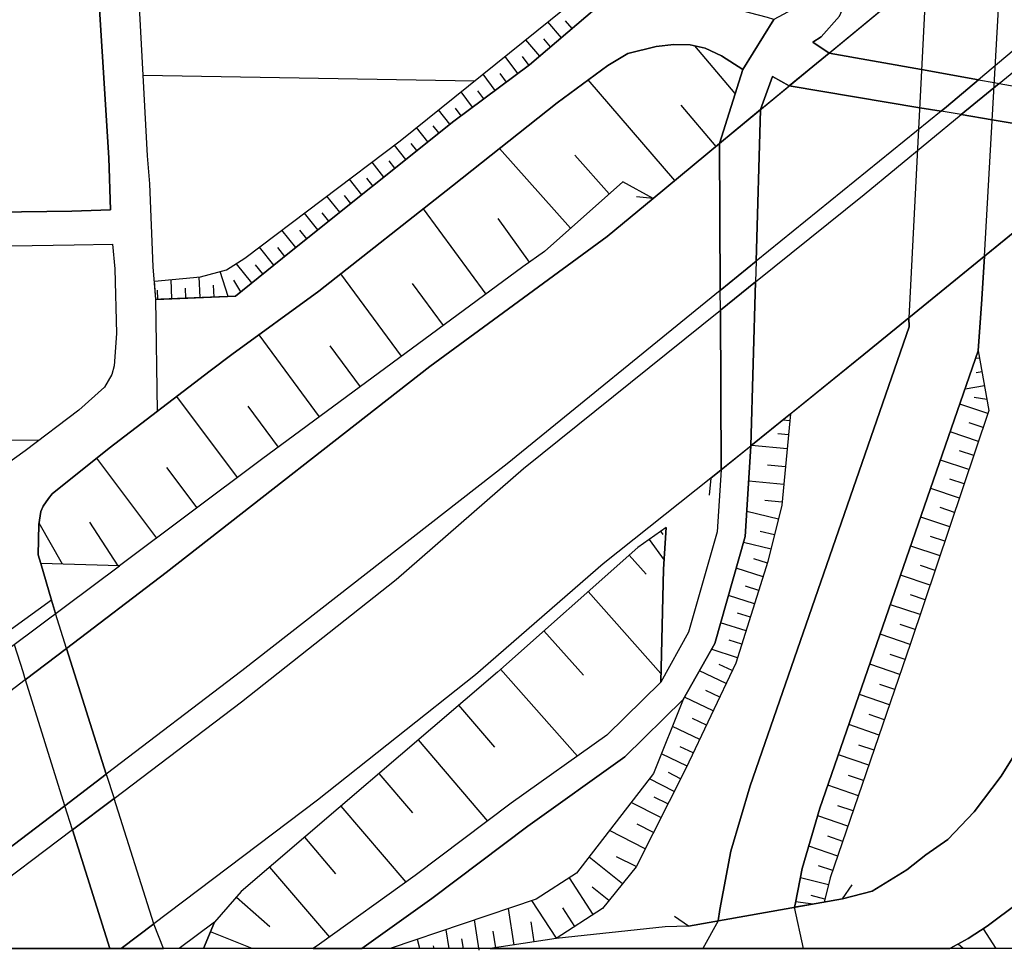
# Model space of a CAD drawing. Extents: x -10 to 410, y -24 to 273.
# Drawn here: x 326 to 369, y 0 to 41 of the extents above; entities that cross this region are included whole.
import ezdxf

# ---------------------------------------------------------------- set-up
doc = ezdxf.new("R2010")
doc.units = 0
for name, color, linetype in [('05_DM_LINE', 7, 'Continuous'), ('08_ROAD_LINE', 3, 'Continuous'), ('09_ROAD_POLY', 5, 'Continuous'), ('13_KASEN_POLY', 253, 'Continuous'), ('印刷レイアウト', 1, 'Continuous'), ('印刷用フレーム', 1, 'Continuous'), ('背景', 3, 'Continuous')]:
    doc.layers.add(name, color=color, linetype=linetype)

msp = doc.modelspace()

# ---------------------------------------------------------------- linework, layer by layer
at = {"layer": '05_DM_LINE', "color": 253}
for p, q in [((379.287788, 53.89094), (353.84748, 32.879302)), ((349.7771, 39.996525), (349.182476, 40.695535)), ((350.252523, 40.398912), (349.96279, 40.746522)), ((348.827976, 39.180037), (348.207859, 39.910398)), ((349.302365, 39.590348), (348.997819, 39.945538)), ((357.482056, 37.523636), (355.687161, 39.637202)), ((347.852325, 38.406613), (347.287674, 39.168324)), ((348.352208, 38.773861), (348.062131, 39.168324)), ((347.347274, 38.035577), (347.072011, 38.406613)), ((345.922727, 38.074506), (331.247654, 38.32462)), ((346.84739, 37.660406), (346.312367, 38.386976)), ((354.812107, 33.676153), (350.972548, 38.125494)), ((345.842456, 36.918332), (345.33775, 37.601839)), ((346.342684, 37.289369), (346.082579, 37.641113)), ((344.842345, 36.168335), (344.337638, 36.801199)), ((345.33775, 36.543161), (345.092459, 36.879403)), ((356.642486, 35.184071), (355.082891, 37.015828)), ((343.867038, 35.391121), (343.361987, 36.016062)), ((344.352452, 35.781451), (344.102338, 36.093921)), ((342.887598, 34.60564), (342.382547, 35.238504)), ((343.377835, 34.996313), (343.127721, 35.308784)), ((350.182243, 31.555008), (347.042727, 35.09002)), ((341.91298, 33.824637), (341.387603, 34.484717)), ((342.402184, 34.21531), (342.142424, 34.539494)), ((351.902035, 33.086353), (350.372757, 34.800977)), ((340.937329, 33.043289), (340.387492, 33.73093)), ((341.427566, 33.433963), (341.157126, 33.769859)), ((339.962712, 32.266075), (339.392204, 32.976799)), ((340.447092, 32.656749), (340.167695, 33.004359)), ((353.84748, 32.879302), (353.102306, 32.949582)), ((346.442247, 28.640801), (343.662744, 32.410425)), ((338.987061, 31.484728), (338.392437, 32.226801)), ((339.472475, 31.875401), (339.182397, 32.234725)), ((348.362199, 30.051223), (346.972447, 31.988745)), ((338.00762, 30.69959), (337.397149, 31.469225)), ((338.497857, 31.090264), (338.1971, 31.469225)), ((337.031969, 29.918243), (336.397038, 30.715093)), ((337.522206, 30.308917), (337.207669, 30.69959)), ((336.057351, 29.136895), (335.377634, 29.988523)), ((336.547588, 29.531703), (336.222371, 29.929956)), ((332.517171, 28.429961), (332.482031, 29.285379)), ((333.767396, 28.484738), (333.727433, 29.398722)), ((335.017277, 28.539516), (334.65692, 29.637123)), ((335.571937, 28.746566), (335.272214, 29.261952)), ((342.697084, 25.887137), (340.007498, 29.535493)), ((331.892231, 28.410669), (331.877762, 28.820635)), ((333.142456, 28.453388), (333.122819, 28.898839)), ((334.392337, 28.511955), (334.366843, 29.035609)), ((344.552612, 27.250361), (343.187321, 29.105889)), ((339.062164, 23.203407), (336.382568, 26.84005)), ((340.872906, 24.539415), (339.537931, 26.355669)), ((368.307235, 25.808933), (368.137391, 25.781717)), ((368.417822, 25.195706), (368.157029, 25.148853)), ((368.522209, 24.578345), (367.667825, 24.429861)), ((335.432411, 20.520022), (332.741791, 24.109812)), ((368.632452, 23.965118), (368.062288, 24.058824)), ((337.241775, 21.863609), (335.901978, 23.683998)), ((368.672759, 23.35568), (367.437348, 23.769781)), ((359.907058, 23.031497), (359.592521, 23.059058)), ((368.467432, 22.734874), (367.847314, 22.945714)), ((359.847458, 22.406557), (359.372724, 22.45341)), ((368.257625, 22.113723), (367.012568, 22.535403)), ((359.787858, 21.785406), (358.207937, 21.941813)), ((331.847445, 17.836293), (329.191965, 21.379229)), ((368.047475, 21.496362), (367.422534, 21.703413)), ((333.637516, 19.17609), (332.297719, 20.961339)), ((359.707932, 20.996479), (358.917627, 21.070549)), ((367.837668, 20.871422), (366.58262, 21.289312)), ((356.406841, 20.484882), (356.327949, 19.738675)), ((359.632484, 20.203418), (358.077713, 20.355691)), ((367.627517, 20.238558), (366.997754, 20.449398)), ((367.417711, 19.605694), (366.142337, 20.035642)), ((359.552558, 19.426204), (358.79257, 19.500274)), ((359.392361, 18.676207), (357.99193, 19.015894)), ((366.987074, 18.336176), (365.702743, 18.766124)), ((367.202737, 18.96904), (366.562294, 19.184014)), ((327.677501, 16.680119), (326.632604, 18.496373)), ((330.142467, 16.605705), (328.877772, 18.539437)), ((354.172697, 18.13705), (354.277083, 17.988566)), ((359.222518, 17.976853), (358.582764, 18.129126)), ((366.7721, 17.691599), (366.127523, 17.910362)), ((353.667646, 17.769803), (354.327726, 16.852029)), ((359.067144, 17.33641), (357.842413, 17.637166)), ((366.557471, 17.051156), (365.262459, 17.480759)), ((352.787769, 17.074582), (353.531909, 16.234668)), ((358.912804, 16.726972), (358.302333, 16.918175)), ((366.337674, 16.398655), (365.68724, 16.621552)), ((358.72229, 16.113745), (357.517196, 16.496495)), ((366.116843, 15.750288), (364.812185, 16.191604)), ((350.972548, 15.469168), (354.187166, 11.840104)), ((358.342641, 14.918297), (357.177509, 15.289334)), ((358.532121, 15.516021), (357.937153, 15.703434)), ((365.902214, 15.093997), (365.242133, 15.316895)), ((365.677593, 14.44184), (364.357088, 14.879367)), ((358.152127, 14.324707), (357.577829, 14.504197)), ((357.962646, 13.730773), (356.832655, 14.086306)), ((365.457796, 13.78176), (364.797716, 14.000179)), ((349.007465, 13.726983), (350.752751, 11.7619)), ((365.236966, 13.113756), (363.906814, 13.570576)), ((357.776956, 13.129259), (357.217472, 13.309093)), ((357.58782, 12.535324), (356.422689, 12.906706)), ((365.007522, 12.449542), (364.342619, 12.680018)), ((357.352176, 11.961372), (356.777189, 12.230778)), ((364.777045, 11.785327), (363.446894, 12.246281)), ((347.087514, 12.019938), (350.491957, 8.180035)), ((357.077946, 11.387074), (355.892489, 11.949658)), ((364.552425, 11.121457), (363.882699, 11.351934)), ((356.797515, 10.78935), (356.182221, 11.078394)), ((364.321948, 10.449664), (362.982151, 10.910617)), ((356.507438, 10.176123), (355.236887, 10.781426)), ((345.227162, 10.426237), (346.821897, 8.566574)), ((356.202892, 9.539469), (355.582775, 9.836437)), ((364.092505, 9.78166), (363.422434, 10.012137)), ((355.906958, 8.918319), (354.702897, 9.488482)), ((363.862028, 9.109866), (362.517407, 9.57082)), ((343.432267, 8.891102), (346.507704, 5.300968)), ((355.622738, 8.316805), (355.03776, 8.594135)), ((363.632585, 8.441862), (362.95769, 8.668205)), ((355.347475, 7.734584), (354.21266, 8.269952)), ((363.402108, 7.769724), (362.052664, 8.230678)), ((355.062221, 7.176134), (354.527197, 7.44554)), ((341.69215, 7.398687), (343.182498, 5.660636)), ((354.782134, 6.61355), (353.68246, 7.16821)), ((363.172664, 7.094141), (362.49777, 7.324618)), ((362.937364, 6.418213), (361.587576, 6.88709)), ((354.191989, 5.453586), (352.872862, 6.12538)), ((354.497914, 6.058889), (353.897089, 6.36378)), ((340.012321, 5.961393), (342.892421, 2.594157)), ((362.707921, 5.746419), (362.031993, 5.976896)), ((362.4771, 5.070492), (361.137302, 5.531445)), ((353.491946, 4.070725), (351.906858, 4.875499)), ((353.857126, 4.793161), (353.137446, 5.160409)), ((338.39726, 4.578532), (339.777021, 2.965194)), ((362.247656, 4.398698), (361.592399, 4.625385)), ((362.022347, 3.746541), (360.741805, 4.184068)), ((352.482189, 2.519743), (351.002865, 3.703478)), ((353.09266, 3.281453), (352.222428, 3.718981)), ((336.847312, 3.254237), (339.497624, 0.160541)), ((361.80255, 3.105754), (361.17761, 3.320728)), ((351.187177, 1.160653), (350.137457, 2.78536)), ((361.612036, 2.4691), (360.366979, 2.78157)), ((351.887565, 1.781459), (351.147214, 2.371604)), ((362.232153, 1.855873), (362.66279, 2.4691)), ((335.377634, 1.934077), (336.866949, 0.629074)), ((349.557303, 0.105764), (348.472442, 1.781459)), ((362.232153, 1.855873), (355.407075, 0.648711)), ((361.457696, 1.84416), (360.847569, 1.996433)), ((347.682482, -0.191203), (347.437191, 1.430059)), ((350.372757, 0.629074), (349.84738, 1.449696)), ((360.941965, 1.625396), (360.152005, 1.719103)), ((346.137356, -0.425469), (345.932373, 0.918462)), ((355.407075, 0.648711), (354.792814, 1.078315)), ((344.805827, -0.352778), (344.677325, 0.488515)), ((348.572005, -0.050298), (348.437302, 0.836125)), ((369.047586, -0.352778), (368.477422, 0.531578)), ((336.083879, -0.352778), (334.23214, 0.398942)), ((343.50048, -0.352778), (343.40195, 0.058911)), ((345.440413, -0.352778), (345.37289, 0.086127)), ((346.872884, -0.315915), (346.762297, 0.426158)), ((342.219594, -0.352778), (342.217527, -0.343476)), ((344.141612, -0.352778), (344.111985, -0.230132)), ((367.586865, -0.352778), (367.362245, -0.148139))]:
    msp.add_line(p, q, dxfattribs=at)
for points in [[(331.807482, 28.398611), (331.747881, 29.215099), (333.787722, 29.406646), (334.937351, 29.711192), (335.757628, 30.230713), (342.637484, 35.430051), (349.897333, 41.269832), (353.142269, 42.766037), (353.722423, 42.766037), (359.117098, 41.8052), (359.707932, 41.898907), (360.007655, 42.16039), (360.302555, 43.015807), (360.672559, 50.051036)], [(360.672559, 50.051036), (361.781879, 49.465025), (361.982039, 48.136941), (361.927607, 46.625233), (361.852159, 45.316786), (361.69713, 43.754091), (361.537967, 43.078507), (361.057376, 42.059104), (360.437259, 41.46138), (359.192201, 40.808879), (358.917627, 40.898796), (355.047751, 41.918199), (353.877797, 42.094244), (353.247689, 42.094244), (352.361955, 41.91441), (351.267448, 41.266043), (348.372879, 38.789364), (345.007709, 36.300971), (337.73718, 30.484616), (335.332848, 28.555018), (332.026934, 28.410669), (331.807482, 28.398611)], [(356.406841, 20.484882), (363.177488, 25.961206), (379.747708, 39.465291), (381.316949, 40.785452)], [(326.707707, 16.711125), (326.597464, 17.086296), (326.622957, 18.441596), (326.717697, 19.00418), (326.817261, 19.24637), (327.047738, 19.586401), (327.222404, 19.789317), (329.736979, 21.820546), (334.222493, 25.234635), (335.172651, 25.961206), (339.031847, 28.769992), (344.957756, 33.433963), (349.597266, 37.113669), (351.842434, 38.762147), (352.717489, 39.30096), (353.972537, 39.609641), (354.76732, 39.691634), (355.491824, 39.676131), (356.152249, 39.531437), (356.877786, 39.19554), (357.817263, 38.590237)], [(357.817263, 38.590237), (356.877786, 39.19554), (356.152249, 39.531437), (355.491824, 39.676131), (354.76732, 39.691634), (353.972537, 39.609641), (352.717489, 39.30096), (351.842434, 38.762147), (349.597266, 37.113669), (344.957756, 33.433963), (339.031847, 28.769992), (335.172651, 25.961206), (334.222493, 25.234635), (329.736979, 21.820546), (327.222404, 19.789317), (327.047738, 19.586401), (326.817261, 19.24637), (326.717697, 19.00418), (326.622957, 18.441596), (326.597464, 17.086296), (326.707707, 16.711125)], [(357.817263, 38.590237), (356.782012, 35.304994), (353.84748, 32.879302), (352.497692, 33.609663), (349.027102, 30.53147), (348.077979, 29.844173), (336.497635, 21.316873), (330.202756, 16.605705), (326.707707, 16.711125)], [(326.62778, 22.156443), (315.06225, 22.227067), (314.917556, 30.609673)], [(368.531855, 30.324419), (368.406798, 28.410669), (368.252802, 26.121403), (361.23721, 5.875266), (360.446905, 3.191881), (360.147182, 1.683963), (360.112042, 1.480702)], [(356.727235, 0.879188), (356.797515, 1.375282), (357.287752, 3.969095), (358.14248, 6.863664), (365.182189, 27.18387), (365.177365, 27.590047)], [(368.252802, 26.121403), (368.717546, 23.480737), (365.252813, 13.168188), (361.692307, 2.78157), (361.422556, 1.711179), (360.112042, 1.480702)], [(360.112042, 1.480702), (360.147182, 1.683963), (360.446905, 3.191881), (361.23721, 5.875266), (368.252802, 26.121403)], [(359.937375, 23.340177), (358.172453, 21.914252), (357.91786, 17.906573), (356.571861, 13.164399), (355.182454, 10.68393), (353.861949, 7.406611), (350.442003, 2.984831), (348.662956, 1.84416), (342.197545, -0.352778)], [(359.937375, 23.340177), (359.542567, 19.289434), (358.932441, 16.793462), (357.512373, 12.289345), (355.292697, 7.621585), (353.087492, 3.26974), (351.602311, 1.430059), (349.547656, 0.094051), (346.623804, -0.352778)], [(356.861938, 20.851785), (356.682449, 18.105699), (355.417754, 13.660493), (354.182343, 11.44943), (351.787657, 9.101942), (347.552601, 6.086106), (343.297564, 2.88699), (339.066987, -0.148139), (338.787245, -0.352778)], [(354.417643, 18.30896), (353.162939, 17.410479), (346.946954, 11.894881), (335.592608, 2.180056), (334.401983, 0.820622), (333.925526, -0.352778)], [(354.417643, 18.30896), (354.302577, 16.461355), (354.182343, 11.44943), (351.787657, 9.101942), (347.552601, 6.086106), (343.297564, 2.88699), (339.066987, -0.148139), (338.787245, -0.352778)], [(354.182343, 11.44943), (354.302577, 16.461355), (354.417643, 18.30896)], [(326.707707, 16.711125), (327.187264, 15.086418), (325.406839, 13.801053), (324.817038, 14.62133), (324.292695, 15.281755), (323.002507, 11.250304), (330.202756, 16.605705), (326.707707, 16.711125)], [(374.612104, 7.965061), (374.182501, 7.324618), (372.151961, 3.746541), (371.687218, 3.09404), (370.047697, 1.691886), (368.652089, 0.644922), (367.802528, 0.094051), (366.989486, -0.352778)], [(333.925526, -0.352778), (334.401983, 0.820622), (332.847556, -0.352778)]]:
    msp.add_lwpolyline(points, dxfattribs=at)
at = {"layer": '08_ROAD_LINE', "color": 253}
for p, q in [((361.640286, 39.316808), (373.46282, 49.078486)), ((369.178499, 37.972876), (374.617961, 42.43393)), ((359.877775, 37.859877), (361.640286, 39.316808)), ((361.642353, 39.316808), (361.640286, 39.316808)), ((357.817263, 38.590237), (356.782012, 35.304994)), ((367.498671, 36.594149), (369.178499, 37.972876)), ((368.261415, 38.137207), (368.962836, 38.01215)), ((368.962836, 38.01215), (369.178499, 37.972876)), ((358.608257, 36.812912), (359.877775, 37.859877)), ((359.877775, 37.859877), (359.877775, 37.859877)), ((356.782012, 35.304994), (358.608257, 36.812912)), ((366.60019, 36.742632), (358.410853, 30.093943)), ((358.607224, 36.808778), (358.608257, 36.812912)), ((367.498671, 36.594149), (366.60019, 36.742632)), ((353.84748, 32.879302), (356.782012, 35.304994)), ((356.782012, 35.304994), (356.782012, 35.304994)), ((358.410853, 30.093943), (356.818186, 28.797209)), ((358.410853, 30.093943), (358.384671, 29.187882)), ((356.823009, 27.933868), (356.818186, 28.797209)), ((356.823009, 27.933868), (358.384671, 29.187882)), ((358.172453, 21.910463), (356.861938, 20.851785)), ((358.172453, 21.914252), (358.172453, 21.910463)), ((356.861938, 20.851785), (356.406841, 20.484882)), ((356.861938, 20.851785), (356.861938, 20.851785)), ((326.597464, 17.086296), (326.707707, 16.711125)), ((326.707707, 16.711125), (327.187264, 15.086418)), ((327.187264, 15.086418), (327.367098, 14.496273)), ((327.847344, 12.945635), (326.026267, 11.558984)), ((327.847344, 12.945635), (327.847344, 12.945635)), ((326.026956, 11.555195), (326.026267, 11.558984)), ((329.611922, 7.379395), (327.776031, 5.980686)), ((328.112961, 4.910639), (329.95781, 6.304869)), ((355.407075, 0.648711), (362.232153, 1.855873)), ((330.273725, -0.352778), (331.723421, 0.742418))]:
    msp.add_line(p, q, dxfattribs=at)
for points in [[(274.137272, 31.480938), (276.997735, 31.504365), (295.736987, 31.879191), (328.082644, 32.316718), (329.802436, 32.379419), (329.732156, 34.680054), (328.857102, 48.590316), (327.762595, 67.141121), (326.947141, 83.668278), (326.727344, 86.699618), (324.332658, 86.734757), (274.407023, 86.363721), (271.812177, 86.44158), (271.992011, 83.660354), (272.907029, 60.535495), (274.07216, 32.969219), (274.137272, 31.480938)], [(331.807482, 28.398611), (331.696894, 29.855887), (331.547721, 33.531459), (331.442301, 34.762047), (330.906934, 44.675998), (330.292673, 55.324444)], [(361.640286, 39.316808), (360.917849, 39.804978), (361.287853, 40.039244), (362.09745, 40.949438), (362.582864, 42.059104), (362.932541, 43.543251), (363.097217, 45.215156), (363.177488, 46.566667), (363.237088, 48.203432), (363.017291, 49.644859), (362.932541, 50.254297), (362.467453, 51.016007), (361.097339, 52.621422)], [(374.462587, 43.359627), (374.04263, 43.004093), (368.261415, 38.137207)], [(359.192201, 40.808879), (358.917627, 40.898796), (355.047751, 41.918199), (353.877797, 42.094244), (353.247689, 42.094244), (352.361955, 41.91441), (351.267448, 41.266043), (348.372879, 38.789364), (345.007709, 36.300971), (337.73718, 30.484616), (335.332848, 28.555018), (331.807482, 28.398611)], [(357.817263, 38.590237), (356.877786, 39.19554), (356.152249, 39.531437), (355.491824, 39.676131), (354.76732, 39.691634), (353.972537, 39.609641), (352.717489, 39.30096), (351.842434, 38.762147), (349.597266, 37.113669), (344.957756, 33.433963), (339.031847, 28.769992), (335.172651, 25.961206), (334.222493, 25.234635)], [(358.608257, 36.812912), (359.132601, 38.273633), (359.877775, 37.859877)], [(368.261415, 38.137207), (366.84238, 36.941759), (366.60019, 36.742632)], [(358.384671, 29.187882), (363.192301, 33.058792), (367.498671, 36.594149)], [(374.747841, 35.391121), (363.177488, 25.961206), (358.172453, 21.910463)], [(362.232153, 1.855873), (363.547491, 2.19177), (365.092616, 3.140894), (365.927363, 3.800974), (366.906803, 4.480691), (368.067112, 5.711279), (369.272206, 7.293267), (370.651967, 9.511909), (371.707888, 11.941734), (373.60717, 17.793229), (374.167687, 20.195494), (375.522298, 24.175958), (376.267472, 25.58638), (376.307435, 26.73084), (376.122778, 28.543305), (375.907115, 30.98071), (375.637364, 34.469214)], [(353.84748, 32.879302), (351.812118, 31.199474), (343.952821, 25.429972), (332.267402, 16.309082), (327.847344, 12.945635)], [(275.190438, -0.352778), (275.20284, 3.504351), (274.987177, 24.930089), (274.992, 28.523668), (275.946981, 29.676053), (275.937335, 29.976809), (276.942269, 30.016083), (328.197021, 30.820513), (329.88753, 30.855653), (329.987093, 29.754256), (330.062196, 26.898617), (329.962633, 25.469246), (329.862036, 25.086152), (329.527173, 24.512199), (328.402005, 23.504164), (326.022133, 21.695489), (317.452802, 15.551161), (300.232148, 3.51193), (294.824037, -0.352778)], [(356.818186, 28.797209), (347.377591, 21.129115), (335.622925, 11.953448), (329.611922, 7.379395)], [(329.95781, 6.304869), (335.607077, 10.574721), (342.452827, 16.004191), (348.107262, 20.914486), (356.823009, 27.933868)], [(334.222493, 25.234635), (329.736979, 21.820546), (327.222404, 19.789317), (327.047738, 19.586401), (326.817261, 19.24637), (326.717697, 19.00418), (326.622957, 18.441596), (326.597464, 17.086296)], [(358.172453, 21.910463), (357.91786, 17.906573), (356.571861, 13.164399), (355.182454, 10.68393), (352.592432, 8.141105), (348.287785, 5.074626), (344.037915, 1.87551), (340.92975, -0.352778)], [(356.861938, 20.851785), (356.682449, 18.105699), (355.417754, 13.660493), (354.182343, 11.44943), (351.787657, 9.101942), (347.552601, 6.086106), (343.297564, 2.88699), (339.066987, -0.148139), (338.787245, -0.352778)], [(356.406841, 20.484882), (351.637451, 16.695622), (345.967513, 11.769824), (338.972247, 6.22701), (331.723421, 0.742418)], [(326.026267, 11.558984), (321.56728, 8.164532), (309.928714, -0.352778)], [(374.612104, 7.965061), (374.182501, 7.324618), (372.151961, 3.746541), (371.687218, 3.09404), (370.047697, 1.691886), (368.652089, 0.644922), (367.802528, 0.094051), (366.989486, -0.352778)], [(327.776031, 5.980686), (324.857346, 3.762044), (319.236328, -0.352778)], [(328.112961, 4.910639), (323.927515, 1.746319), (321.1456, -0.352778)], [(355.407075, 0.648711), (354.382503, 0.613572), (349.547656, 0.094051), (346.623804, -0.352778)]]:
    msp.add_lwpolyline(points, dxfattribs=at)
at = {"layer": '09_ROAD_POLY', "color": 7}
for points in [[(328.082644, 32.316718), (295.736987, 31.879191), (276.997735, 31.504365), (274.137272, 31.480938), (274.07216, 32.969219), (272.907029, 60.535495), (271.992011, 83.660354), (271.812177, 86.44158), (274.407023, 86.363721), (324.332658, 86.734757), (326.727344, 86.699618), (326.947141, 83.668278), (327.762595, 67.141121), (328.857102, 48.590316), (329.732156, 34.680054), (329.802436, 32.379419)], [(374.462587, 43.359627), (374.04263, 43.004093), (368.261415, 38.137207), (365.742017, 38.586447), (361.642353, 39.316808), (361.640286, 39.316808), (373.46282, 49.078486), (374.462587, 43.359627), (374.462587, 43.359627)], [(361.642353, 39.316808), (365.742017, 38.586447), (368.261415, 38.137207), (366.84238, 36.941759), (366.60019, 36.742632), (365.656923, 36.898695), (359.877775, 37.859877), (361.640286, 39.316808), (361.642353, 39.316808)], [(368.261415, 38.137207), (368.962836, 38.01215), (369.178499, 37.972876), (367.498671, 36.594149), (366.60019, 36.742632), (366.84238, 36.941759), (368.261415, 38.137207)], [(375.537801, 36.844263), (375.536768, 36.844263), (375.957758, 36.375385), (374.747841, 35.391121), (374.747841, 35.391121), (368.872919, 36.363672), (367.498671, 36.594149), (369.178499, 37.972876), (375.537801, 36.844263)], [(365.656923, 36.898695), (366.60019, 36.742632), (358.410853, 30.093943), (358.607224, 36.808778), (358.608257, 36.812912), (359.877775, 37.859877), (365.656923, 36.898695)], [(358.607224, 36.808778), (358.410853, 30.093943), (356.818186, 28.797209), (356.782012, 35.304994), (358.608257, 36.812912), (358.607224, 36.808778)], [(368.872919, 36.363672), (374.747841, 35.391121), (374.747841, 35.391121), (363.177488, 25.961206), (358.172453, 21.910463), (358.172453, 21.914252), (358.384671, 29.187882), (363.192301, 33.058792), (367.498671, 36.594149), (368.872919, 36.363672)], [(353.84748, 32.879302), (356.782012, 35.304994), (356.818186, 28.797209), (347.377591, 21.129115), (335.622925, 11.953448), (329.611922, 7.379395), (329.611922, 7.379395), (327.847344, 12.945635), (327.847344, 12.945635), (332.267402, 16.309082), (343.952821, 25.429972), (351.812118, 31.199474), (353.84748, 32.879302)], [(358.410853, 30.093943), (358.384671, 29.187882), (356.823009, 27.933868), (356.818186, 28.797209), (358.410853, 30.093943)], [(356.823009, 27.933868), (358.384671, 29.187882), (358.172453, 21.914252), (358.172453, 21.910463), (356.861938, 20.851785), (356.823009, 27.933868)], [(356.861938, 20.851785), (356.406841, 20.484882), (351.637451, 16.695622), (345.967513, 11.769824), (338.972247, 6.22701), (331.723421, 0.742418), (331.722388, 0.746552), (329.95781, 6.304869), (335.607077, 10.574721), (342.452827, 16.004191), (348.107262, 20.914486), (356.823009, 27.933868), (356.861938, 20.851785)], [(348.287785, 5.074626), (352.592432, 8.141105), (355.182454, 10.68393), (356.571861, 13.164399), (357.91786, 17.906573), (358.172453, 21.910463), (356.861938, 20.851785), (356.682449, 18.105699), (355.417754, 13.660493), (354.182343, 11.44943), (351.787657, 9.101942), (347.552601, 6.086106), (343.297564, 2.88699), (339.066987, -0.148139), (338.787245, -0.352778), (340.92975, -0.352778), (344.037915, 1.87551)], [(327.847344, 12.945635), (327.847344, 12.945635), (329.611922, 7.379395), (329.611922, 7.379395), (327.776031, 5.980686), (326.026956, 11.555195), (326.026267, 11.558984), (327.847344, 12.945635)], [(327.776031, 5.980686), (326.026956, 11.555195), (326.026267, 11.558984), (321.56728, 8.164532), (309.928714, -0.352778), (319.236328, -0.352778), (324.857346, 3.762044)], [(329.611922, 7.379395), (329.95781, 6.304869), (329.95781, 6.304869), (328.112961, 4.910639), (327.776031, 5.980686), (329.611922, 7.379395)], [(331.722388, 0.746552), (329.95781, 6.304869), (328.112961, 4.910639), (329.76454, -0.352778), (330.273725, -0.352778), (331.723421, 0.742418)], [(323.927515, 1.746319), (321.1456, -0.352778), (329.76454, -0.352778), (328.112961, 4.910639)], [(331.723421, 0.742418), (330.273725, -0.352778), (332.15268, -0.352778), (331.737202, 0.699699)]]:
    msp.add_lwpolyline(points, close=True, dxfattribs=at)
for points in [[(325.527072, 13.125469), (325.912923, 11.930021), (326.026267, 11.558984), (327.847344, 12.945635), (327.367098, 14.496273), (327.187264, 15.086418), (326.707707, 16.711125), (326.597464, 17.086296), (326.622957, 18.441596), (326.717697, 19.00418), (326.817261, 19.24637), (327.047738, 19.586401), (327.222404, 19.789317), (329.736979, 21.820546), (331.887408, 23.457311), (331.806448, 28.410669), (331.696894, 29.855887), (331.547721, 33.531459), (331.442301, 34.762047), (330.906934, 44.675998)], [(359.191168, 40.808879), (357.81623, 38.590237), (357.81623, 38.590237), (356.877786, 39.19554), (356.152249, 39.531437), (355.491824, 39.676131), (354.76732, 39.691634), (353.972537, 39.609641), (352.717489, 39.30096), (351.842434, 38.762147), (349.597266, 37.113669), (344.957756, 33.433963), (339.031847, 28.769992), (335.172651, 25.961206), (334.222493, 25.234635), (331.887408, 23.457311), (331.806448, 28.410669), (331.807482, 28.398611), (335.332848, 28.555018), (337.73718, 30.484616), (345.007709, 36.300971), (348.372879, 38.789364), (351.267448, 41.266043)], [(362.09745, 40.949438), (361.287853, 40.039244), (360.917849, 39.804978), (361.640286, 39.316808), (359.877775, 37.859877), (359.877775, 37.859877), (359.132601, 38.273633), (358.608257, 36.812912), (356.782012, 35.304994), (356.782012, 35.304994), (357.817263, 38.590237), (357.81623, 38.590237), (359.191168, 40.808879)], [(276.942269, 30.016083), (328.197021, 30.820513), (329.88753, 30.855653), (329.987093, 29.754256), (330.062196, 26.898617), (329.962633, 25.469246), (329.862036, 25.086152), (329.527173, 24.512199), (328.402005, 23.504164), (326.022133, 21.695489), (317.452802, 15.551161)], [(370.651967, 9.511909), (369.272206, 7.293267), (368.067112, 5.711279), (366.906803, 4.480691), (365.927363, 3.800974), (365.092616, 3.140894), (363.547491, 2.19177), (362.232153, 1.855873), (355.407075, 0.648711), (354.382503, 0.613572), (349.547656, 0.094051), (346.623804, -0.352778), (366.988108, -0.352778), (367.802528, 0.094051), (368.652089, 0.644922), (370.047697, 1.691886)]]:
    msp.add_lwpolyline(points, dxfattribs=at)
at = {"layer": '13_KASEN_POLY', "color": 7}
msp.add_lwpolyline([(365.962503, 42.88696), (365.177365, 27.590047), (365.182189, 27.18387), (358.14248, 6.863664), (357.287752, 3.969095), (356.797515, 1.375282), (356.727235, 0.879188), (356.047173, -0.352778), (360.508917, -0.352778), (360.112042, 1.480702), (360.147182, 1.683963), (360.446905, 3.191881), (361.23721, 5.875266), (368.252802, 26.121403), (368.406798, 28.410669), (368.531855, 30.324419), (369.397263, 45.719173)], dxfattribs=at)
at = {"layer": '印刷レイアウト', "color": 7}
msp.add_lwpolyline([(399.647269, -0.352433), (-0.353122, -0.352433), (-0.353122, 249.647122), (399.647269, 249.647122)], close=True, dxfattribs=at)
at = {"layer": '印刷用フレーム', "color": 7}
msp.add_lwpolyline([(399.647268, -0.352778), (-0.352778, -0.352778), (-0.352778, 249.647122), (399.647268, 249.647122)], close=True, dxfattribs=at)
msp.add_lwpolyline([(399.647268, -0.352778), (-0.352778, -0.352778), (-0.352778, 249.647122), (399.647268, 249.647122)], close=True, dxfattribs=at)
at = {"layer": '背景', "color": 7}
msp.add_lwpolyline([(399.647268, -0.352778), (-0.352778, -0.352778), (-0.352778, 249.647122), (399.647268, 249.647122)], close=True, dxfattribs=at)

doc.saveas('drawing.dxf')
